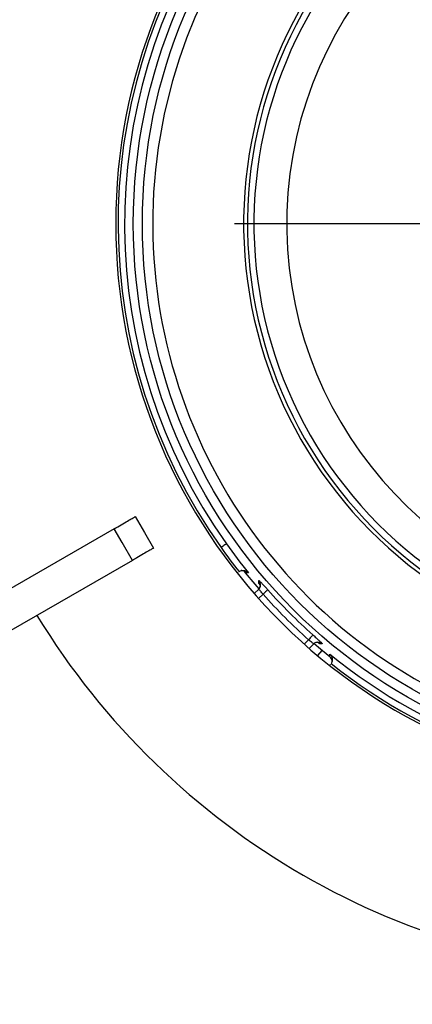
# Model space of a CAD drawing. Units: millimetres. Extents: x 210 to 8110, y 68 to 5608.
# Drawn here: x 3480 to 3510, y 4512 to 4588 of the extents above; entities that cross this region are included whole.
import ezdxf

# ---------------------------------------------------------------- set-up
doc = ezdxf.new("R2010")
doc.units = ezdxf.units.MM
doc.header["$LTSCALE"] = 5
doc.layers.add('熱源', color=214, linetype='Continuous', lineweight=9)
doc.styles.get("Standard").update_dxf_attribs({"font": 'txt', "bigfont": 'bigfont'})
doc.styles.add('ＭＳ ゴシック', font='txt')
doc.dimstyles.get("Standard").update_dxf_attribs({"dimtxt": 0.18, "dimasz": 0.18, "dimexe": 0.18, "dimexo": 0.0625, "dimgap": 0.09, "dimtad": 0, "dimtih": 1, "dimtoh": 1, "dimdec": 4, "dimzin": 0, "dimdsep": 46, "dimtxsty": 'Standard', "dimcen": 0.09, "dimadec": 0, "dimazin": 0, "dimtfac": 1, "dimtdec": 4, "dimtofl": 0, "dimtmove": 0, "dimatfit": 3, "dimfxl": 1, "dimtolj": 1, "dimtzin": 0, "dimarcsym": 0})

# ---------------------------------------------------------------- blocks, each defined once
blk = doc.blocks.new('*G84')
at = {"layer": '熱源', "color": 214, "linetype": 'Continuous', "lineweight": 30}
blk.add_line((3522.5, 4572), (3496.378, 4572), dxfattribs=at)
blk = doc.blocks.new('*G83')
at = {"layer": '熱源', "color": 214, "linetype": 'Continuous', "lineweight": 30}
for p, q in [((3488.75, 4549.512), (3489.45, 4548.3)), ((3487.127, 4548.575), (3454.975, 4530.012)), ((3487.743, 4547.508), (3487.127, 4548.575)), ((3489.45, 4548.3), (3490.15, 4547.088)), ((3488.527, 4546.15), (3487.743, 4547.508)), ((3495.413, 4547.186), (3495.336, 4547.132)), ((3495.488, 4547.239), (3495.413, 4547.186)), ((3495.556, 4547.287), (3495.488, 4547.239)), ((3495.617, 4547.33), (3495.556, 4547.287)), ((3495.668, 4547.366), (3495.617, 4547.33)), ((3495.707, 4547.394), (3495.668, 4547.366)), ((3495.733, 4547.412), (3495.707, 4547.394)), ((3495.744, 4547.42), (3495.733, 4547.412)), ((3488.527, 4546.15), (3456.375, 4527.588)), ((3496.657, 4545.228), (3496.587, 4545.158)), ((3497.952, 4544.314), (3497.22, 4545.198)), ((3497.365, 4545.191), (3497.22, 4545.198)), ((3497.435, 4545.188), (3497.365, 4545.191)), ((3498.254, 4543.963), (3497.952, 4544.314)), ((3498.231, 4544.402), (3498.234, 4544.479)), ((3498.359, 4544.254), (3498.231, 4544.402)), ((3498.234, 4544.479), (3498.24, 4544.592)), ((3498.213, 4543.918), (3497.888, 4543.592)), ((3498.555, 4543.553), (3498.219, 4543.216)), ((3498.626, 4543.615), (3498.555, 4543.553)), ((3498.693, 4543.676), (3498.626, 4543.615)), ((3498.756, 4543.732), (3498.693, 4543.676)), ((3498.812, 4543.782), (3498.756, 4543.732)), ((3498.859, 4543.823), (3498.812, 4543.782)), ((3498.894, 4543.855), (3498.859, 4543.823)), ((3498.918, 4543.875), (3498.894, 4543.855)), ((3498.928, 4543.885), (3498.918, 4543.875)), ((3502.282, 4540.312), (3502.232, 4540.256)), ((3502.323, 4540.359), (3502.282, 4540.312)), ((3502.355, 4540.394), (3502.323, 4540.359)), ((3502.375, 4540.418), (3502.355, 4540.394)), ((3502.385, 4540.428), (3502.375, 4540.418)), ((3501.716, 4539.719), (3502.053, 4540.055)), ((3502.115, 4540.126), (3502.053, 4540.055)), ((3502.092, 4539.388), (3502.418, 4539.713)), ((3502.176, 4540.193), (3502.115, 4540.126)), ((3502.232, 4540.256), (3502.176, 4540.193)), ((3502.814, 4539.452), (3502.463, 4539.754)), ((3503.016, 4539.736), (3502.902, 4539.731)), ((3503.092, 4539.74), (3503.016, 4539.736)), ((3503.074, 4539.232), (3502.741, 4538.834)), ((3503.698, 4538.72), (3502.814, 4539.452)), ((3503.695, 4538.79), (3503.688, 4538.935)), ((3503.658, 4538.087), (3503.728, 4538.157)), ((3503.698, 4538.72), (3503.695, 4538.79))]:
    blk.add_line(p, q, dxfattribs=at)
for radius in [41.901, 41.202]:
    blk.add_circle((3530.5, 4572), radius, dxfattribs=at)
for centre, radius, start, end in [((3530.5, 4572), 43.25, 94.66651, 265.33349), ((3530.5, 4572), 40.407, 296.51917, 243.48083), ((3530.5, 4572), 30.122, 90, 261), ((3530.5, 4572), 43.069, 145.70482, 215.26855), ((3530.5, 4572), 42.57, 145.79786, 215.26855), ((3530.5, 4572), 33.433, 140.43401, 248.43741), ((3530.5, 4572), 33.14, 140.66914, 248.50409), ((3530.5, 4572), 32.642, 140.66914, 248.50409), ((3530.5, 4572), 43.069, 215.26855, 218.34244), ((3530.5, 4572), 42.57, 215.26855, 219.03854), ((3497.861, 4544.269), 0.498, 314.81232, 358.84274), ((3497.861, 4544.269), 0.498, 358.87378, 40.53655), ((3530.5, 4572), 42.775, 221.68552, 228.31448), ((3530.5, 4572), 42.276, 221.68552, 228.31448), ((3530.5, 4572), 57.75, 211.38912, 268.61088), ((3502.769, 4539.362), 0.497, 92.02875, 135.21718), ((3502.769, 4539.361), 0.498, 49.46023, 92.03166), ((3530.5, 4572), 42.57, 230.96147, 309.03853), ((3530.5, 4572), 43.069, 231.65756, 308.34244)]:
    blk.add_arc(centre, radius, start, end, dxfattribs=at)
for points, knots in [([(3487.127, 4548.575), (3487.312, 4548.682), (3487.681, 4548.895), (3488.171, 4549.178), (3488.537, 4549.389), (3488.725, 4549.498), (3488.743, 4549.508), (3488.75, 4549.512)], [0, 0, 0, 0, 0.216563, 0.433125, 0.649685, 0.866247, 1, 1, 1, 1]), ([(3490.15, 4547.088), (3490.132, 4547.077), (3490.096, 4547.056), (3489.812, 4546.892), (3489.395, 4546.651), (3488.939, 4546.388), (3488.641, 4546.216), (3488.527, 4546.15)], [0, 0, 0, 0, 0.216504, 0.433065, 0.649627, 0.866188, 1, 1, 1, 1]), ([(3496.72, 4545.282), (3496.76, 4545.305), (3496.838, 4545.352), (3496.985, 4545.381), (3497.164, 4545.368), (3497.321, 4545.295), (3497.406, 4545.221), (3497.435, 4545.189), (3497.435, 4545.188)], [0, 0, 0, 0, 0.1448337, 0.2887723, 0.5038055, 0.8091429, 0.9952255, 1, 1, 1, 1]), ([(3497.22, 4545.198), (3497.18, 4545.238), (3497.101, 4545.317), (3496.973, 4545.375), (3496.895, 4545.376), (3496.874, 4545.376)], [0, 0, 0, 0, 0.419822, 0.839638, 1, 1, 1, 1]), ([(3498.348, 4544.111), (3498.349, 4544.119), (3498.369, 4544.216), (3498.308, 4544.313), (3498.246, 4544.387), (3498.232, 4544.402), (3498.231, 4544.402)], [0, 0, 0, 0, 0.071016, 0.810338, 0.989104, 1, 1, 1, 1]), ([(3498.24, 4544.592), (3498.247, 4544.592), (3498.262, 4544.593), (3498.373, 4544.487), (3498.537, 4544.316), (3498.732, 4544.104), (3498.867, 4543.953), (3498.928, 4543.885)], [0, 0, 0, 0, 0.208294, 0.416177, 0.623019, 0.829296, 1, 1, 1, 1]), ([(3498.555, 4543.553), (3498.526, 4543.589), (3498.462, 4543.669), (3498.368, 4543.781), (3498.287, 4543.87), (3498.229, 4543.922), (3498.218, 4543.918), (3498.212, 4543.916)], [0, 0, 0, 0, 0.172113, 0.379264, 0.585837, 0.792667, 1, 1, 1, 1]), ([(3502.385, 4540.428), (3502.468, 4540.354), (3502.634, 4540.205), (3502.852, 4540.004), (3503.012, 4539.849), (3503.097, 4539.756), (3503.094, 4539.745), (3503.092, 4539.74)], [0, 0, 0, 0, 0.2067221, 0.4139662, 0.6216113, 0.8294673, 1, 1, 1, 1]), ([(3502.416, 4539.712), (3502.418, 4539.716), (3502.423, 4539.726), (3502.382, 4539.774), (3502.299, 4539.852), (3502.185, 4539.949), (3502.097, 4540.02), (3502.053, 4540.055)], [0, 0, 0, 0, 0.169789, 0.376535, 0.58372, 0.791634, 1, 1, 1, 1]), ([(3502.902, 4539.731), (3502.902, 4539.732), (3502.887, 4539.746), (3502.813, 4539.808), (3502.713, 4539.869), (3502.612, 4539.848), (3502.6, 4539.845)], [0, 0, 0, 0, 0.010563, 0.183796, 0.900252, 1, 1, 1, 1]), ([(3503.688, 4538.935), (3503.689, 4538.935), (3503.721, 4538.906), (3503.795, 4538.82), (3503.868, 4538.664), (3503.881, 4538.485), (3503.852, 4538.338), (3503.805, 4538.26), (3503.782, 4538.22)], [0, 0, 0, 0, 0.004775, 0.190858, 0.4962, 0.711227, 0.855173, 1, 1, 1, 1]), ([(3503.876, 4538.377), (3503.875, 4538.399), (3503.874, 4538.477), (3503.816, 4538.603), (3503.737, 4538.681), (3503.698, 4538.72)], [0, 0, 0, 0, 0.162517, 0.5870456, 1, 1, 1, 1])]:
    blk.add_open_spline(points, degree=3, knots=knots, dxfattribs=at)
blk.add_blockref('*G84', (0, 0))
blk = doc.blocks.new('_DOT')
at = {"color": 0}
blk.add_line((-0.5, 0), (-1, 0), dxfattribs=at)
at = {"color": 0, "const_width": 0.5}
blk.add_lwpolyline([(-0.25, 0, 1), (0.25, 0, 1)], format="xyb", close=True, dxfattribs=at)
blk = doc.blocks.new('Dim49')
at = {"layer": '熱源', "color": 214, "linetype": 'Continuous', "lineweight": 9}
for p, q in [((4000, 4960), (4120.467, 4960)), ((4100.467, 4670), (4100.467, 4960)), ((3506.725, 4670), (4120.467, 4670))]:
    blk.add_line(p, q, dxfattribs=at)
at = {"layer": '熱源', "color": 214, "linetype": 'Continuous', "lineweight": 9, "xscale": 12, "yscale": 12, "zscale": 12}
for p, rotation in [((4100.467, 4960), 89.99999999999987), ((4100.467, 4670), 270.0000000000001)]:
    blk.add_blockref('_DOT', p, dxfattribs=dict(at, rotation=rotation))
at = {"layer": '熱源', "color": 214, "linetype": 'Continuous', "lineweight": 9, "insert": (4100.467, 4795), "char_height": 70, "width": 900, "attachment_point": 8, "rotation": 90, "style": 'ＭＳ ゴシック'}
blk.add_mtext('290', dxfattribs=at)

msp = doc.modelspace()

# ---------------------------------------------------------------- block references
msp.add_blockref('*G83', (0, 0))

# ---------------------------------------------------------------- dimensions: what is measured, and where the dimension line sits
at = {"layer": '熱源', "color": 214, "linetype": 'Continuous', "lineweight": 9}
dim = msp.add_linear_dim(base=(4100.467, 4960), p1=(3486.725, 4670), p2=(3980, 4960), angle=90, dimstyle='Standard', override={"dimscale": 1, "dimtxt": 70, "dimasz": 12, "dimexe": 20, "dimexo": 20, "dimgap": 0, "dimtad": 1, "dimtih": 0, "dimtoh": 0, "dimdec": 2, "dimzin": 8, "dimtxsty": 'ＭＳ ゴシック', "dimblk1": 'DOT', "dimblk2": 'DOT', "dimsah": 1, "dimse1": 0, "dimse2": 0, "dimtix": 0, "dimtofl": 1, "dimtmove": 1, "dimatfit": 2, "dimtzin": 8}, dxfattribs=at)
dim.commit()
dim.dimension.update_dxf_attribs({"geometry": 'Dim49', "text_midpoint": (4100.467, 4795), "dimtype": 160})

doc.saveas('drawing.dxf')
